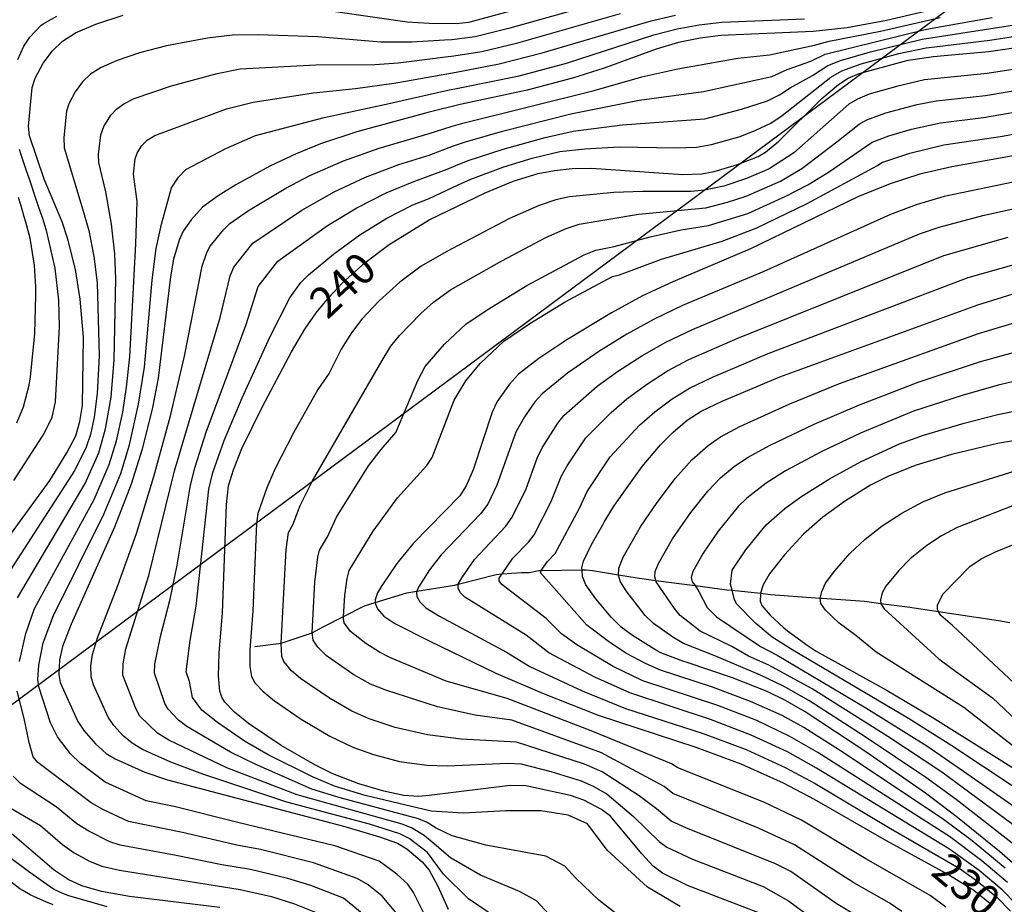
# Model space of a CAD drawing. Extents: x -6000 to -4000, y 96000 to 97500.
# Drawn here: x -4770 to -4651, y 97181 to 97288 of the extents above; entities that cross this region are included whole.
import ezdxf

# ---------------------------------------------------------------- set-up
doc = ezdxf.new("R2010")
doc.units = 0
for name, color, linetype in [('4265000', 1, 'Continuous'), ('5102000', 4, 'Continuous'), ('7101000', 4, 'Continuous'), ('7102000', 6, 'Continuous')]:
    doc.layers.add(name, color=color, linetype=linetype)
doc.styles.add('Dm_Anotation', font='romans.shx', dxfattribs={"bigfont": 'PSCDM.shx'})

msp = doc.modelspace()

# ---------------------------------------------------------------- linework, layer by layer
at = {"layer": '4265000', "flags": 128}
msp.add_lwpolyline([(-4487.27, 97500), (-4560.27, 97361.97), (-4866.85, 97134.32), (-5150.31, 96925.9), (-5498.47, 96670.34), (-5900.58, 96372.91), (-5924.53, 96355.29), (-6000, 96299.25)], dxfattribs=at)
at = {"layer": '5102000', "flags": 128}
msp.add_lwpolyline([(-4741.78, 97212.45), (-4738.63, 97212.82), (-4734.98, 97214.03), (-4734.85, 97214.1), (-4733.53, 97214.81), (-4731.07, 97216.06), (-4728.55, 97217.34), (-4727.24, 97217.74), (-4723.43, 97218.91), (-4722.2, 97219.1), (-4717.68, 97219.82), (-4717.22, 97219.94), (-4712.65, 97221.14), (-4711.91, 97221.2), (-4709.59, 97221.38), (-4708.63, 97221.38), (-4707.48, 97221.6), (-4707.2, 97221.6), (-4702.25, 97221.67), (-4701.77, 97221.68), (-4700.99, 97221.61), (-4697.86, 97221.09), (-4695.58, 97220.71), (-4693.32, 97220.4), (-4690.19, 97219.98), (-4688.6, 97219.78), (-4684.77, 97219.29), (-4684.13, 97219.22), (-4680.68, 97218.86), (-4679.49, 97218.73), (-4673.48, 97218.27), (-4673.25, 97218.25), (-4668.14, 97217.89), (-4666.16, 97217.64), (-4662.92, 97217.24), (-4659.18, 97216.66), (-4657.03, 97216.32), (-4651.94, 97215.57), (-4650.58, 97215.33)], dxfattribs=at)
at = {"layer": '7101000', "flags": 128}
for points in [[(-4652.49, 97291.09), (-4665.47, 97288.02), (-4670.2, 97287.15), (-4674.34, 97286.71), (-4685.49, 97286.23), (-4688, 97285.9), (-4690.58, 97285.38), (-4693.3, 97284.58), (-4699.6, 97282.27), (-4703.41, 97281.05), (-4708.88, 97279.61), (-4717, 97277.9), (-4720.74, 97276.97), (-4729.46, 97274.58), (-4733.84, 97273.14), (-4736.79, 97271.94), (-4739.97, 97270.46), (-4744.09, 97268.2), (-4746.24, 97266.86), (-4748.1, 97265.49), (-4749.48, 97263.96), (-4750.46, 97262.59), (-4750.94, 97261.5), (-4751.61, 97259.21), (-4751.98, 97257.06), (-4753.47, 97244.83), (-4754.16, 97241.29), (-4755.4, 97236.26), (-4756.72, 97232.05), (-4758.76, 97226.85), (-4764, 97215.11), (-4765.04, 97212.43), (-4765.38, 97210.81), (-4765.46, 97209.04), (-4765.3, 97208.08), (-4763.18, 97203.39), (-4762.47, 97202.29), (-4761.03, 97200.67), (-4759.74, 97199.52), (-4758.67, 97198.87), (-4755.09, 97197.27), (-4752.35, 97196.32), (-4730.9, 97190.68), (-4726.74, 97189.46), (-4724.56, 97188.68), (-4723.43, 97187.99), (-4721.58, 97186.41), (-4720.74, 97185.43), (-4719.67, 97183.48), (-4718.44, 97180.71)], [(-4735.97, 97289.7), (-4723.38, 97287.86), (-4720.74, 97287.71), (-4717.48, 97287.67), (-4715.94, 97287.85), (-4702.35, 97291.55)], [(-4772.86, 97223.89), (-4766.57, 97232.49), (-4764.49, 97235.83), (-4763.44, 97237.88), (-4762.92, 97239.61), (-4762.6, 97241.52), (-4762.49, 97249.78), (-4762.89, 97254.39), (-4763.48, 97257.98), (-4764.38, 97261.63), (-4765.08, 97263.71), (-4767.25, 97268.88), (-4769.01, 97274.12), (-4769.14, 97275.26), (-4768.68, 97279.93), (-4768.34, 97281.05), (-4767.37, 97282.87), (-4766.26, 97284.39), (-4765.05, 97285.54), (-4763.46, 97286.54), (-4761.02, 97287.61), (-4757.71, 97288.69)], [(-4679.64, 97179.79), (-4689.52, 97183.56), (-4692.55, 97185.05), (-4693.66, 97185.91), (-4695.04, 97187.39), (-4698.83, 97191.93), (-4699.9, 97192.75), (-4702.03, 97193.86), (-4703.63, 97194.43), (-4709.06, 97195.61), (-4710.95, 97195.63), (-4720.74, 97194.43), (-4721.98, 97194.32), (-4723.8, 97194.45), (-4726.21, 97194.95), (-4729.21, 97195.83), (-4732.37, 97197.06), (-4734.56, 97198.13), (-4738.62, 97200.49), (-4742.57, 97203.14), (-4744.25, 97204.48), (-4745.42, 97205.7), (-4745.8, 97206.3), (-4746.03, 97207.02), (-4746.19, 97208.88), (-4746.1, 97211.62), (-4745.71, 97216.49), (-4745.23, 97229.59), (-4744.98, 97231.85), (-4744.39, 97233.75), (-4743.35, 97236.33), (-4740.86, 97241.42), (-4737.36, 97248), (-4735.74, 97250.75), (-4734.38, 97252.71), (-4732.87, 97254.58), (-4731.21, 97256.34), (-4728.52, 97258.76), (-4725.57, 97260.98), (-4720.74, 97263.95), (-4713.96, 97267.24), (-4710.59, 97268.62), (-4707.57, 97269.54), (-4705.57, 97269.92), (-4703.44, 97270.14), (-4701.11, 97270.21), (-4690.08, 97269.44), (-4687.78, 97269.52), (-4686.28, 97269.81), (-4683.49, 97270.64), (-4680.99, 97271.6), (-4680.07, 97272.15), (-4678.46, 97273.47), (-4673.27, 97278.6), (-4671.26, 97280.3), (-4670.1, 97281.05), (-4668.77, 97281.63), (-4663.47, 97283.1), (-4662.86, 97283.24), (-4659.78, 97283.7), (-4658.48, 97283.79), (-4653.1, 97284.29), (-4648.72, 97284.94)], [(-4647.46, 97272.19), (-4657.59, 97270.37), (-4661.42, 97269.47), (-4665.04, 97268.31), (-4668.95, 97266.72), (-4681.88, 97260.46), (-4691.3, 97256.49), (-4694.93, 97254.77), (-4698.68, 97252.74), (-4704.11, 97249.48), (-4707.47, 97247.23), (-4709.93, 97245.34), (-4711.04, 97244.13), (-4712.5, 97242.02), (-4713.1, 97240.74), (-4715.42, 97233.78), (-4716.24, 97231.84), (-4717.02, 97230.62), (-4722.61, 97224.91), (-4724.46, 97222.67), (-4724.72, 97222.32), (-4726.26, 97220.07), (-4726.49, 97219.71), (-4726.97, 97218.91), (-4727.27, 97218.07), (-4727.24, 97217.74), (-4727.22, 97217.54), (-4726.96, 97216.98), (-4726.2, 97216.11), (-4724.88, 97215.19), (-4720.74, 97213.12), (-4712.67, 97209.19), (-4706.83, 97206.7), (-4700.31, 97204.15), (-4688.5, 97200.27), (-4683.08, 97198.24), (-4677.97, 97195.95), (-4674.22, 97193.99), (-4665.49, 97188.99), (-4657.84, 97184.83), (-4654.91, 97182.99), (-4652.76, 97181.29)], [(-4649.57, 97185.7), (-4651.8, 97187.69), (-4656.87, 97191.78), (-4660.77, 97194.71), (-4668.07, 97199.78), (-4675.28, 97204.53), (-4677.67, 97205.91), (-4679.87, 97206.98), (-4684.08, 97208.65), (-4689.56, 97210.48), (-4690.09, 97210.65), (-4692.74, 97211.68), (-4693.25, 97211.95), (-4696.16, 97213.74), (-4697.51, 97214.76), (-4698.74, 97215.96), (-4700.59, 97218.17), (-4701.78, 97219.87), (-4702.21, 97220.9), (-4702.25, 97221.67), (-4702.26, 97221.92), (-4702.06, 97222.75), (-4701.11, 97224.74), (-4699.71, 97227.21), (-4699.54, 97227.52), (-4698.45, 97229.29), (-4698.02, 97229.93), (-4694.98, 97234.17), (-4692.76, 97236.8), (-4691.21, 97238.34), (-4689.55, 97239.75), (-4687.87, 97240.86), (-4685.31, 97242.07), (-4678.34, 97245.01), (-4654.43, 97253.68), (-4636.42, 97259.28)], [(-4648.2, 97237.61), (-4652.04, 97236.93), (-4657.63, 97235.63), (-4661.9, 97234.35), (-4665.24, 97233), (-4667.38, 97231.92), (-4670.44, 97230.04), (-4673.16, 97228.05), (-4675.5, 97226), (-4677.81, 97223.5), (-4679.61, 97221.2), (-4680.36, 97219.87), (-4680.68, 97218.86), (-4680.71, 97218.76), (-4680.73, 97217.91), (-4680.51, 97217.37), (-4679.53, 97216.2), (-4677.86, 97214.68), (-4677.43, 97214.33), (-4675.39, 97212.84), (-4675.06, 97212.6), (-4673.96, 97211.88), (-4665.38, 97207.12), (-4659.94, 97203.9), (-4634.9, 97188.18)], [(-4746.04, 97180.89), (-4756.94, 97182.22), (-4760.32, 97182.85), (-4762.68, 97183.51), (-4764.36, 97184.27), (-4766.04, 97185.42), (-4771.13, 97189.78)]]:
    msp.add_lwpolyline(points, dxfattribs=at)
at = {"layer": '7102000', "flags": 128}
for points in [[(-4699.89, 97290.2), (-4710.96, 97287.11), (-4715.16, 97286.07), (-4717.97, 97285.7), (-4718.86, 97285.64), (-4722.81, 97285.43), (-4723.92, 97285.4), (-4726.58, 97285.43), (-4734.16, 97286.05), (-4741.38, 97286.29), (-4744.49, 97286.25), (-4747.5, 97285.9), (-4752.46, 97284.98), (-4755.71, 97284.12), (-4758.41, 97283.22), (-4760.37, 97282.36), (-4761.64, 97281.56), (-4762.61, 97280.64), (-4763.49, 97279.42), (-4764.27, 97277.96), (-4764.54, 97277.07), (-4764.89, 97273.92), (-4764.85, 97272.66), (-4762.7, 97265.57), (-4761.87, 97262.67), (-4761.24, 97259.52), (-4760.84, 97256.35), (-4760.62, 97247.52), (-4760.85, 97242.98), (-4761.19, 97240.13), (-4761.66, 97238.02), (-4762.18, 97236.51), (-4763.53, 97233.73), (-4772.14, 97220.43)], [(-4770.48, 97218.32), (-4762.28, 97232.13), (-4760.63, 97235.81), (-4759.82, 97238.72), (-4759.17, 97242.56), (-4758.79, 97247.06), (-4758.58, 97256.83), (-4758.72, 97259.84), (-4759.13, 97263.43), (-4759.78, 97267.35), (-4760.64, 97270.9), (-4760.67, 97271.84), (-4760.4, 97274.21), (-4760.04, 97275.23), (-4759.18, 97276.61), (-4758.48, 97277.36), (-4757.63, 97277.97), (-4756.36, 97278.6), (-4751.88, 97280.15), (-4746.36, 97281.64), (-4743.57, 97282.21), (-4734.44, 97282.68), (-4727.3, 97282.72), (-4724.46, 97282.93), (-4723.2, 97283.08), (-4718.74, 97283.63), (-4717.73, 97283.75), (-4714.38, 97284.29), (-4710.02, 97285.33), (-4697.61, 97288.86)], [(-4770.22, 97210.61), (-4769.48, 97214.02), (-4768.43, 97217.03), (-4761.21, 97230.17), (-4759.38, 97234.4), (-4758.5, 97237.28), (-4757.75, 97240.72), (-4757.28, 97243.75), (-4756.88, 97247.42), (-4756.19, 97261.08), (-4756.03, 97266.16), (-4756.45, 97269.47), (-4756.26, 97271.34), (-4756.02, 97272.02), (-4755.45, 97272.95), (-4754.81, 97273.59), (-4753.89, 97274.13), (-4745.22, 97277.38), (-4741.98, 97278.18), (-4734.72, 97279.31), (-4729.61, 97279.82), (-4725.01, 97280.47), (-4723.59, 97280.72), (-4718.61, 97281.61), (-4717.48, 97281.8), (-4712.25, 97282.79), (-4707.06, 97284.11), (-4693.89, 97288.01), (-4690.95, 97288.69)], [(-4770.44, 97283.34), (-4769.72, 97284.94), (-4768.98, 97286.04), (-4767.64, 97287.41), (-4767.35, 97287.62), (-4765.7, 97288.55)], [(-4721.35, 97180.16), (-4722.64, 97182.72), (-4723.31, 97183.73), (-4724.64, 97184.93), (-4726.75, 97186.52), (-4732.12, 97188.34), (-4743.7, 97191.15), (-4751.53, 97193.11), (-4754.91, 97193.79), (-4759.86, 97196.06), (-4762.86, 97198.3), (-4764.08, 97199.48), (-4765.63, 97201.53), (-4766.49, 97203.23), (-4767.91, 97207.55), (-4768.02, 97208.45), (-4767.89, 97210.18), (-4767.37, 97212.88), (-4766.13, 97216.18), (-4759.98, 97228.51), (-4757.98, 97233.34), (-4756.93, 97236.8), (-4755.83, 97241.71), (-4755.12, 97246.15), (-4754.18, 97256.66), (-4753.7, 97260.49), (-4753.09, 97263.42), (-4751.86, 97267.82), (-4751.03, 97269.13), (-4750.13, 97270.03), (-4745.29, 97272.57), (-4741.72, 97274.13), (-4733.41, 97276.32), (-4725.55, 97278), (-4723.98, 97278.36), (-4718.48, 97279.6), (-4717.24, 97279.85), (-4709.84, 97281.37), (-4704.14, 97282.89), (-4693.59, 97286.29), (-4690.76, 97287.04), (-4688.1, 97287.52), (-4685.36, 97287.82), (-4675.39, 97288.23)], [(-4710.2, 97178.03), (-4715.99, 97181.97), (-4719, 97184.93), (-4720.92, 97187.56), (-4723.14, 97189.26), (-4724.27, 97189.82), (-4727.92, 97190.96), (-4737.92, 97193.64), (-4748.08, 97197.01), (-4751.95, 97198.46), (-4755.38, 97200.01), (-4756.63, 97200.75), (-4757.69, 97201.64), (-4758.84, 97202.88), (-4759.51, 97203.88), (-4761.28, 97207.82), (-4761.58, 97208.78), (-4761.59, 97210.08), (-4761.4, 97211.45), (-4760.81, 97213.47), (-4758.36, 97219.8), (-4756.11, 97226.07), (-4754.01, 97232.96), (-4752, 97240.29), (-4750.3, 97247.5), (-4748.16, 97258.38), (-4747.59, 97260.03), (-4747.17, 97260.79), (-4745.59, 97262.76), (-4744.81, 97263.52), (-4742.54, 97265.09), (-4738.05, 97267.8), (-4735.14, 97269.3), (-4731.07, 97271.1), (-4726.77, 97272.63), (-4720.74, 97274.37), (-4718.08, 97275.23), (-4716.67, 97275.64), (-4700.79, 97279.59), (-4695.04, 97281.24), (-4690.7, 97282.2), (-4683.43, 97283.48), (-4679.62, 97283.87), (-4674.17, 97285.05), (-4672.41, 97285.52), (-4666.19, 97286.73), (-4658.97, 97288.41)], [(-4706.26, 97180.12), (-4707.74, 97181.72), (-4709.83, 97182.83), (-4714.51, 97184.8), (-4718.13, 97186.92), (-4720.37, 97188.78), (-4721.03, 97189.38), (-4721.32, 97189.61), (-4722.85, 97190.52), (-4723.99, 97190.96), (-4736.69, 97194.51), (-4745.16, 97197.78), (-4752.17, 97201.13), (-4753.57, 97201.97), (-4755.67, 97204.02), (-4756.17, 97204.95), (-4757.75, 97208.98), (-4757.72, 97210.32), (-4757.36, 97212.15), (-4754.59, 97220.99), (-4751.48, 97233.64), (-4746, 97252.18), (-4744.77, 97257.19), (-4744.33, 97258.26), (-4742.03, 97261.13), (-4736.12, 97265.14), (-4732.19, 97267.35), (-4728.43, 97269.13), (-4724.4, 97270.66), (-4720.74, 97271.76), (-4717.8, 97272.88), (-4716.34, 97273.38), (-4711.88, 97274.65), (-4703.62, 97276.76), (-4695.35, 97278.41), (-4687.58, 97279.44), (-4679.33, 97281.27), (-4677.47, 97282.12), (-4674.6, 97283.14), (-4672.87, 97283.97), (-4660.64, 97286.98), (-4652.71, 97288.38)], [(-4695.26, 97177.92), (-4700.21, 97181.79), (-4702.99, 97184.44), (-4704.32, 97185.89), (-4706.62, 97187.1), (-4713.86, 97188.43), (-4717.93, 97189.55), (-4719.9, 97190.49), (-4720.97, 97191.16), (-4722.01, 97191.63), (-4731.48, 97194.15), (-4734.9, 97195.21), (-4741.77, 97198.22), (-4744.73, 97199.66), (-4750, 97202.75), (-4751.02, 97203.52), (-4752.28, 97204.87), (-4752.68, 97205.53), (-4753.91, 97209.19), (-4753.87, 97210.31), (-4753.21, 97213.63), (-4752.03, 97218.14), (-4751.19, 97222.27), (-4749.57, 97231.93), (-4749.01, 97234.13), (-4747.68, 97238.31), (-4742.83, 97251.3), (-4741.37, 97255.89), (-4739, 97258.96), (-4733.02, 97263.28), (-4729.48, 97265.41), (-4725.91, 97267.22), (-4722.58, 97268.57), (-4718.55, 97270.09), (-4717.52, 97270.53), (-4716.01, 97271.12), (-4711.8, 97272.51), (-4706.7, 97273.91), (-4703.34, 97274.65), (-4697.4, 97275.45), (-4687.4, 97276.17), (-4682.98, 97277.32), (-4679.85, 97278.34), (-4678.38, 97279.04), (-4677.1, 97279.92), (-4674.41, 97281.39), (-4672.54, 97282.58), (-4671.03, 97283.21), (-4667.38, 97284.25), (-4661.17, 97285.77), (-4648.97, 97287.69)], [(-4690.4, 97181.01), (-4694.35, 97183.38), (-4699.22, 97187.85), (-4701.58, 97191), (-4703.95, 97192.05), (-4707.24, 97192.58), (-4711.45, 97192.58), (-4716.58, 97192.32), (-4720.49, 97192.55), (-4728.47, 97194.45), (-4732.18, 97195.56), (-4734.83, 97196.67), (-4740.19, 97199.35), (-4743.06, 97200.98), (-4746.3, 97203.24), (-4748.2, 97204.73), (-4749.31, 97206.29), (-4749.7, 97208.21), (-4750.08, 97209.39), (-4749.61, 97213.14), (-4748.87, 97217.32), (-4747.35, 97231.42), (-4746.88, 97233.43), (-4745.51, 97237.32), (-4743.33, 97242.46), (-4739.95, 97249.87), (-4737.55, 97254.53), (-4736.23, 97256.38), (-4735.3, 97257.31), (-4732.27, 97259.83), (-4729.1, 97262.13), (-4725.84, 97264.16), (-4722.71, 97265.78), (-4720.74, 97266.55), (-4717.24, 97268.17), (-4715.69, 97268.86), (-4711.72, 97270.36), (-4708.29, 97271.42), (-4704.92, 97272.2), (-4701.93, 97272.54), (-4697.78, 97272.76), (-4691.02, 97272.66), (-4688.42, 97272.75), (-4686.61, 97273.04), (-4683.14, 97274.04), (-4681.24, 97274.77), (-4679.45, 97275.64), (-4678.09, 97276.56), (-4672.21, 97281.2), (-4670.85, 97281.95), (-4668.52, 97282.82), (-4663.98, 97284.05), (-4660.68, 97284.75), (-4652.97, 97285.65), (-4648.84, 97286.32)], [(-4649.4, 97282.23), (-4653.31, 97281.63), (-4660.86, 97280.85), (-4664.1, 97280.12), (-4667.57, 97279.12), (-4668.97, 97278.55), (-4670.01, 97277.91), (-4676.68, 97272.07), (-4679.63, 97270.12), (-4682.38, 97268.97), (-4685.13, 97268.04), (-4687.46, 97267.53), (-4689.05, 97267.38), (-4694.89, 97267.4), (-4698.43, 97267.27), (-4703.77, 97266.74), (-4705.43, 97266.39), (-4707.43, 97265.7), (-4711.02, 97264.11), (-4718.69, 97260.1), (-4721.68, 97258.37), (-4724.26, 97256.44), (-4726.76, 97254.18), (-4728.85, 97251.98), (-4730.13, 97250.31), (-4731.35, 97248.32), (-4732.81, 97245.44), (-4734.2, 97243.45), (-4737.11, 97238.23), (-4739.39, 97233.83), (-4740.35, 97231.61), (-4741.43, 97228.49), (-4741.58, 97227.27), (-4742.02, 97216.73), (-4742.39, 97212.02), (-4742.38, 97210.02), (-4742.2, 97208.81), (-4741.79, 97208.06), (-4740.8, 97206.99), (-4739.42, 97205.86), (-4736.19, 97203.67), (-4732.74, 97201.61), (-4729.97, 97200.29), (-4727.44, 97199.38), (-4724.33, 97198.54), (-4721.01, 97198.11), (-4718.56, 97198.02), (-4711.28, 97198.33), (-4709.62, 97198.25), (-4706.01, 97197.33), (-4702.38, 97196.19), (-4700.81, 97195.53), (-4699.22, 97194.6), (-4696.03, 97191.9), (-4692.95, 97188.89), (-4692.01, 97188.19), (-4688.92, 97186.76), (-4680.36, 97183.43), (-4677.32, 97181.72), (-4674.69, 97179.77)], [(-4669, 97179.88), (-4671.56, 97181.39), (-4677.03, 97185.26), (-4678.88, 97186.18), (-4689.71, 97190.54), (-4691.47, 97191.33), (-4693.24, 97192.83), (-4695.36, 97194.39), (-4699.83, 97197.29), (-4701.97, 97198.21), (-4710.18, 97200.88), (-4716.86, 97201.23), (-4720.91, 97201.76), (-4724.83, 97202.63), (-4727.97, 97203.7), (-4730.09, 97204.64), (-4732.78, 97206.2), (-4736.28, 97208.58), (-4737.35, 97209.5), (-4738.3, 97210.62), (-4738.54, 97211.23), (-4738.63, 97212.85), (-4737.99, 97224.13), (-4737.73, 97226.21), (-4737.22, 97227.14), (-4736.31, 97229.46), (-4734.84, 97232.42), (-4726.41, 97246.97), (-4725.35, 97248.7), (-4724.33, 97249.98), (-4721.72, 97252.64), (-4720.2, 97254), (-4718.15, 97255.5), (-4711.96, 97259.01), (-4706.61, 97261.81), (-4704.17, 97262.92), (-4702.59, 97263.44), (-4695.42, 97264.64), (-4687.28, 97265.41), (-4684.69, 97266.08), (-4682.42, 97266.83), (-4678.27, 97268.64), (-4675.69, 97270.14), (-4671.45, 97273.39), (-4668.77, 97275.52), (-4667.83, 97276.05), (-4665.56, 97276.88), (-4661.78, 97277.88), (-4659.47, 97278.33), (-4653.52, 97278.98), (-4645.91, 97280.27)], [(-4663.61, 97180.42), (-4665.16, 97181.47), (-4669.4, 97183.9), (-4676.58, 97188.48), (-4680.94, 97190.47), (-4691.29, 97194.67), (-4692.33, 97195.54), (-4698.94, 97199.06), (-4699.89, 97199.58), (-4710.73, 97203.52), (-4715.18, 97204.15), (-4719.71, 97205.16), (-4725.97, 97207.15), (-4727.81, 97207.88), (-4729.82, 97209.01), (-4733.13, 97211.3), (-4734.18, 97212.33), (-4734.75, 97213.18), (-4734.85, 97214.08), (-4734.53, 97220.18), (-4734.2, 97223.22), (-4733.99, 97224.05), (-4733.03, 97225.68), (-4731.91, 97228.03), (-4728.07, 97234.23), (-4726.54, 97236.24), (-4724.74, 97238.26), (-4722.09, 97244.56), (-4721.21, 97246.23), (-4718.88, 97248.96), (-4716.28, 97251.37), (-4713.72, 97253.09), (-4708.93, 97256.01), (-4701.98, 97259.75), (-4700.59, 97260.29), (-4698.36, 97260.72), (-4694.04, 97261.92), (-4690.26, 97262.74), (-4686.99, 97263.26), (-4682.22, 97264.74), (-4677.63, 97266.81), (-4674.99, 97268.19), (-4672.47, 97269.7), (-4667.19, 97273.33), (-4665.17, 97274.1), (-4662.46, 97274.89), (-4658.94, 97275.67), (-4653.73, 97276.32), (-4647.25, 97277.43)], [(-4658.3, 97180.96), (-4660.18, 97182.34), (-4667.98, 97186.78), (-4675.73, 97191.46), (-4680.3, 97193.61), (-4690.68, 97197.76), (-4691.43, 97198.26), (-4701.15, 97202.26), (-4711.29, 97206.15), (-4718.69, 97208.25), (-4725.47, 97211.12), (-4726.74, 97211.73), (-4728.39, 97212.81), (-4730.23, 97214.25), (-4731, 97215.3), (-4731.08, 97215.82), (-4731.07, 97216.06), (-4730.93, 97218.57), (-4730.64, 97220.65), (-4730.38, 97221.59), (-4727.5, 97226.34), (-4724.57, 97230.37), (-4721, 97234.27), (-4720.38, 97235.24), (-4717.72, 97242.17), (-4716.28, 97244.5), (-4714.56, 97246.61), (-4711.7, 97249.31), (-4708.57, 97251.42), (-4704.3, 97254.05), (-4698.59, 97257.13), (-4697.74, 97257.33), (-4692.67, 97259.21), (-4685.32, 97261.4), (-4681.14, 97262.98), (-4675.04, 97265.94), (-4666.56, 97270.53), (-4666.03, 97270.88), (-4662.63, 97272.02), (-4658.55, 97273), (-4651.46, 97274.07), (-4642.45, 97275.79)], [(-4770.9, 97232.49), (-4767.46, 97237.84), (-4767.06, 97238.54), (-4766.3, 97240.14), (-4765.86, 97241.96), (-4765.38, 97251.02), (-4765.49, 97254.26), (-4765.92, 97258.13), (-4766.95, 97262.67), (-4767.15, 97263.33), (-4767.4, 97264.11), (-4767.52, 97264.43), (-4767.88, 97265.44), (-4768.18, 97266.3), (-4769, 97268.76), (-4769.41, 97270), (-4770.03, 97271.82), (-4770.24, 97272.46)], [(-4645.9, 97269.41), (-4658.48, 97266.77), (-4661.89, 97265.76), (-4664.97, 97264.6), (-4680.29, 97257.71), (-4690.1, 97253.6), (-4693.52, 97251.98), (-4696.85, 97250.14), (-4700.21, 97248.07), (-4704.01, 97245.44), (-4707.08, 97242.94), (-4707.96, 97241.97), (-4709.22, 97240.15), (-4710.24, 97238.31), (-4712.54, 97231.91), (-4713.64, 97229.61), (-4714.54, 97228.46), (-4719.28, 97223.52), (-4720.68, 97221.67), (-4722.03, 97219.58), (-4722.2, 97219.1), (-4722.27, 97218.91), (-4722.23, 97218.48), (-4721.86, 97217.81), (-4721.13, 97217.11), (-4719.47, 97216.1), (-4711.39, 97211.75), (-4708.56, 97210.03), (-4702.23, 97207.07), (-4696.99, 97204.96), (-4687.61, 97201.94), (-4682.44, 97199.99), (-4677.7, 97197.83), (-4674.07, 97195.87), (-4664.97, 97190.44), (-4656.7, 97185.66), (-4654.58, 97184.18), (-4652.12, 97182.17), (-4650.47, 97180.47)], [(-4770.54, 97239.43), (-4769.73, 97241.39), (-4769.05, 97243.99), (-4768.89, 97245), (-4768.4, 97249.8), (-4768.36, 97250.25), (-4768.25, 97254.86), (-4768.26, 97255.85), (-4768.42, 97258.45), (-4768.48, 97258.95), (-4768.95, 97261.74), (-4769.46, 97263.67), (-4769.66, 97264.34), (-4770.08, 97265.78), (-4770.33, 97266.67)], [(-4649.81, 97181.31), (-4651.48, 97183.05), (-4654.26, 97185.36), (-4657.85, 97187.94), (-4673.91, 97197.74), (-4677.42, 97199.7), (-4681.8, 97201.73), (-4686.73, 97203.62), (-4696.48, 97206.85), (-4700.71, 97208.74), (-4706.26, 97211.68), (-4708.99, 97213.78), (-4716.41, 97218.4), (-4716.96, 97218.92), (-4717.24, 97219.43), (-4717.24, 97219.91), (-4717.22, 97219.94), (-4716.8, 97220.74), (-4715.25, 97222.95), (-4711.45, 97226.97), (-4710.7, 97228.03), (-4709.02, 97231.49), (-4707.67, 97235.16), (-4707.08, 97236.42), (-4705.19, 97239.4), (-4704.44, 97240.34), (-4700.41, 97243.86), (-4697.96, 97245.64), (-4695.03, 97247.54), (-4692.11, 97249.2), (-4688.9, 97250.72), (-4661.47, 97262.25), (-4659.11, 97263.06), (-4653.83, 97264.5), (-4647.04, 97265.98)], [(-4650.85, 97183.94), (-4653.93, 97186.55), (-4657.86, 97189.49), (-4673.75, 97199.61), (-4677.15, 97201.58), (-4681.15, 97203.48), (-4685.85, 97205.3), (-4694.89, 97208.3), (-4698.49, 97210.01), (-4702.89, 97212.63), (-4704.73, 97213.96), (-4706.58, 97215.81), (-4711.96, 97219.92), (-4712.25, 97220.38), (-4712.25, 97220.7), (-4711.91, 97221.2), (-4710.6, 97223.1), (-4708.74, 97225.03), (-4708.04, 97225.93), (-4705.99, 97229.94), (-4704.76, 97232.96), (-4704.06, 97234.25), (-4701.81, 97237.65), (-4698.75, 97240.71), (-4696.84, 97242.34), (-4694.48, 97244.09), (-4691.94, 97245.73), (-4689.35, 97247.09), (-4683.41, 97249.67), (-4658.54, 97259.64), (-4650.77, 97261.85)], [(-4651.14, 97185.67), (-4655.12, 97188.94), (-4658.72, 97191.65), (-4671.15, 97199.91), (-4675.46, 97202.64), (-4678.07, 97204.08), (-4681.88, 97205.8), (-4686.51, 97207.52), (-4692.78, 97209.57), (-4694.52, 97210.33), (-4696.96, 97211.63), (-4699.07, 97213.02), (-4701.66, 97215), (-4705.95, 97219.85), (-4707.26, 97221.32), (-4707.21, 97221.59), (-4706.44, 97222.68), (-4705.49, 97223.68), (-4702.57, 97229.15), (-4701.64, 97231.15), (-4698.85, 97235.34), (-4695.31, 97239.15), (-4693.46, 97240.78), (-4691.38, 97242.35), (-4689.29, 97243.64), (-4686.51, 97244.96), (-4679.75, 97247.8), (-4655.61, 97256.99), (-4641.21, 97261.05)], [(-4648.98, 97187.68), (-4657.05, 97193.95), (-4660.72, 97196.62), (-4668.04, 97201.53), (-4674.86, 97205.91), (-4677.91, 97207.63), (-4680.68, 97208.98), (-4686.2, 97211.32), (-4690.01, 97212.81), (-4691.27, 97213.55), (-4693.62, 97215.21), (-4694.61, 97216.17), (-4696.93, 97219.14), (-4697.62, 97220.25), (-4697.86, 97221.03), (-4697.86, 97221.09), (-4697.8, 97221.91), (-4697.28, 97223.2), (-4695.19, 97226.89), (-4693.19, 97229.83), (-4690.97, 97232.77), (-4689, 97234.97), (-4687.02, 97236.72), (-4685.53, 97237.76), (-4683.2, 97239), (-4677.14, 97241.75), (-4671.14, 97244.18), (-4654.33, 97250.25), (-4646.7, 97252.52)], [(-4645.23, 97187.26), (-4658.8, 97197.25), (-4665.32, 97201.57), (-4674.45, 97207.3), (-4679.69, 97210.17), (-4682.14, 97211.28), (-4684.14, 97212.45), (-4687.97, 97214.27), (-4690.38, 97216.19), (-4691.08, 97217), (-4693.28, 97220.25), (-4693.32, 97220.4), (-4693.45, 97220.84), (-4693.41, 97221.5), (-4693.01, 97222.46), (-4691.32, 97225.44), (-4689.12, 97228.61), (-4687.06, 97231.19), (-4685.52, 97232.81), (-4683.89, 97234.16), (-4682.28, 97235.24), (-4679.52, 97236.74), (-4674.22, 97239.29), (-4668.72, 97241.62), (-4661.64, 97244.36), (-4654.24, 97246.82), (-4647.08, 97248.79)], [(-4645.04, 97245.61), (-4651.96, 97243.98), (-4656.32, 97242.75), (-4662.21, 97240.86), (-4668.62, 97238.19), (-4673.28, 97235.98), (-4677.67, 97233.63), (-4680.02, 97232.17), (-4682.35, 97230.34), (-4683.38, 97229.34), (-4685.8, 97226.35), (-4687.62, 97223.72), (-4688.88, 97221.47), (-4689.05, 97220.78), (-4688.93, 97220.26), (-4688.6, 97219.78), (-4688.14, 97219.09), (-4687.14, 97217.16), (-4686.02, 97216.02), (-4680.71, 97212.41), (-4678.69, 97211.37), (-4667.97, 97205.03), (-4660.61, 97200.44), (-4656.15, 97197.37), (-4642.24, 97187.69)], [(-4639.04, 97188.14), (-4657.58, 97200.44), (-4662.82, 97203.74), (-4676.79, 97211.99), (-4679.29, 97213.55), (-4681.26, 97215.19), (-4683.55, 97217.53), (-4683.83, 97218.05), (-4684.13, 97219.22), (-4684.31, 97219.94), (-4684.11, 97221.64), (-4682.48, 97224.09), (-4680.01, 97227.11), (-4677.75, 97229.09), (-4675.82, 97230.51), (-4672.34, 97232.68), (-4668.52, 97234.76), (-4663.88, 97236.9), (-4660.99, 97237.96), (-4656.08, 97239.42), (-4652, 97240.45), (-4645.67, 97241.74)], [(-4649.8, 97200.11), (-4656.12, 97205.05), (-4666.71, 97211.75), (-4669.19, 97213.76), (-4671.17, 97215.24), (-4672.85, 97216.82), (-4673.4, 97217.61), (-4673.48, 97218.25), (-4673.29, 97219.07), (-4672.83, 97220.06), (-4671.72, 97221.58), (-4669.89, 97223.68), (-4668.05, 97225.41), (-4666, 97226.99), (-4663.62, 97228.55), (-4661.08, 97229.9), (-4658.4, 97230.97), (-4647.86, 97234.27)], [(-4645.61, 97231.24), (-4656.91, 97226.79), (-4658.81, 97225.78), (-4660.6, 97224.61), (-4662.6, 97223.02), (-4663.98, 97221.62), (-4665.53, 97219.71), (-4665.98, 97218.91), (-4666.21, 97218.06), (-4666.15, 97217.58), (-4665.74, 97216.98), (-4659.14, 97210.96), (-4657.56, 97209.77), (-4652.64, 97206.22), (-4646.83, 97200.73)], [(-4650.05, 97208.01), (-4657.5, 97214.96), (-4658.91, 97216.17), (-4659.18, 97216.66), (-4659.31, 97216.88), (-4659.31, 97217.48), (-4658.61, 97218.8), (-4655.38, 97222.09), (-4654.01, 97223.01), (-4652.3, 97223.87), (-4650.14, 97224.74)], [(-4724.73, 97180.26), (-4726.39, 97182.29), (-4728.08, 97183.63), (-4729.42, 97184.41), (-4734.7, 97186.31), (-4741.09, 97187.9), (-4743.98, 97188.42), (-4750.55, 97189.96), (-4757.07, 97191.29), (-4760.06, 97192.69), (-4761.58, 97193.55), (-4768.01, 97198.41), (-4768.56, 97199.12), (-4769.08, 97200.84), (-4769.68, 97203.74), (-4770.53, 97207.03)], [(-4728.13, 97179.64), (-4731.07, 97182.02), (-4735.03, 97183.57), (-4737.8, 97184.41), (-4742.32, 97185.5), (-4745.77, 97186.05), (-4751.28, 97187.2), (-4758.06, 97188.43), (-4759.32, 97188.84), (-4761.85, 97190.11), (-4763.3, 97191.03), (-4765.8, 97193.08), (-4770.12, 97195.89), (-4771.01, 97196.77)], [(-4772.23, 97193.46), (-4767.68, 97190.8), (-4765.03, 97188.52), (-4763.63, 97187.53), (-4761.79, 97186.51), (-4760.26, 97185.92), (-4758.14, 97185.4), (-4743.55, 97183.1), (-4739.79, 97182.23), (-4737, 97181.37), (-4733.57, 97179.98)], [(-4759.64, 97180.97), (-4764.25, 97182.32), (-4764.79, 97182.52), (-4765.29, 97182.71), (-4765.45, 97182.79), (-4766.02, 97183.09), (-4766.38, 97183.29), (-4769.13, 97185.25), (-4769.94, 97185.86), (-4773.21, 97188.22)], [(-4766.18, 97181.25), (-4767.06, 97181.61), (-4768.41, 97182.2), (-4768.93, 97182.45), (-4769.81, 97182.95), (-4770.18, 97183.18), (-4771.44, 97184.11)]]:
    msp.add_lwpolyline(points, dxfattribs=at)

# ---------------------------------------------------------------- texts
at = {"layer": '7101000', "style": 'Dm_Anotation'}
for s, rotation, p in [('240', 43, (-4733.03, 97251.82)), ('230', 320, (-4660.27, 97184.96))]:
    msp.add_text(s, height=3.75, rotation=rotation, dxfattribs=at).set_placement(p)

doc.saveas('drawing.dxf')
